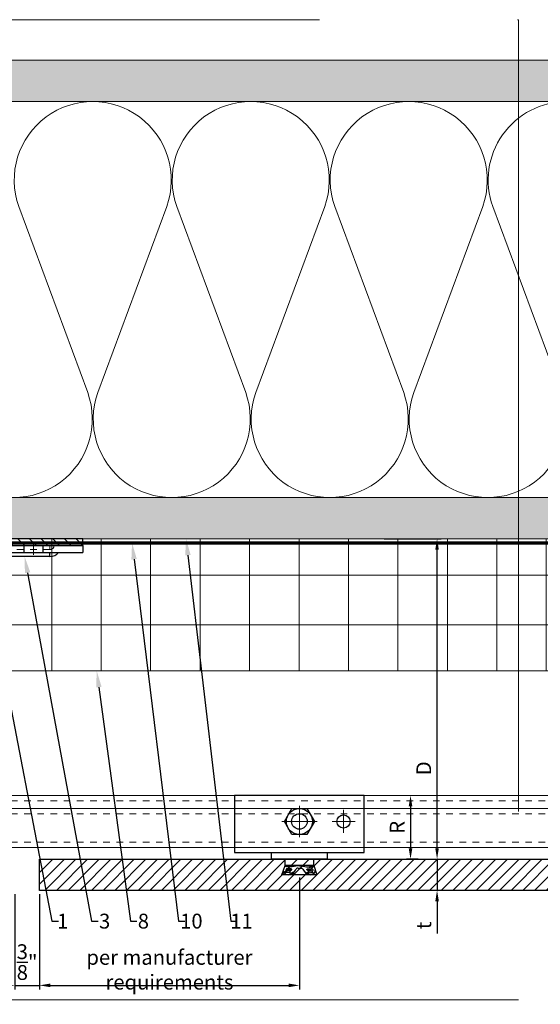
# Model space of a CAD drawing. Units: inches. Extents: x -352 to 339, y -265 to 292.
# Drawn here: x 108 to 116, y -12 to 3 of the extents above; entities that cross this region are included whole.
import ezdxf
from ezdxf import colors
from ezdxf.entities.mleader import LeaderData, LeaderLine
from ezdxf.math import Vec2, Vec3

# ---------------------------------------------------------------- set-up
doc = ezdxf.new("R2010")
doc.units = ezdxf.units.IN
doc.header["$MEASUREMENT"] = 0
for name, pattern in [('ACAD_ISO02W100', [15, 12, -3]), ('DASHED', [0.75, 0.5, -0.25]), ('HIDDEN', [0.075, 0.05, -0.025]), ('HIDDEN2', [0.1875, 0.125, -0.0625]), ('MITTE2', [28.575, 19.05, -3.175, 3.175, -3.175])]:
    doc.linetypes.add(name, pattern=pattern)
doc.layers.get('Defpoints').update_dxf_attribs({"lineweight": 0})
for name, color, linetype, lineweight in [('!74_Alu_Bracket', 155, 'Continuous', 30), ('!74_Alu_Profiles_Layer_1', 250, 'Continuous', 30), ('!74_Fasteners', 252, 'Continuous', 25), ('!74_Panels_Dimensions', 5, 'Continuous', 25), ('A-DETL', 3, 'Continuous', 5), ('A-DETL-INSL', 8, 'Continuous', 5), ('A-ext-insulation', 252, 'Continuous', 5), ('A-WALL', 2, 'Continuous', 5), ('Allface-Alu-Profiles', 7, 'Continuous', 9), ('Allface-Alu-Profiles-hidden', 253, 'ACAD_ISO02W100', 9), ('barrier', 1, 'HIDDEN2', 5), ('Cladding', 190, 'Continuous', 30), ('HATCH', 8, 'Continuous', 5), ('hatch elevation', 190, 'Continuous', 30), ('I-WALL', 2, 'Continuous', 5)]:
    doc.layers.add(name, color=color, linetype=linetype, lineweight=lineweight)
doc.layers.add('!74_Alu_Centerlines', color=1, linetype='MITTE2', lineweight=13, transparency=0.25)
doc.layers.add('Alu_Centerlines', color=1, linetype='MITTE2', lineweight=13, transparency=0.25)
doc.layers.add('Allface-Hidden', color=54, linetype='ACAD_ISO02W100', lineweight=9, plot=False)
doc.styles.add('!74_Dim', font='isocpeur.ttf', dxfattribs={"width": 0.75})
doc.dimstyles.new('!74_6_Typ.joint+System components', dxfattribs={"dimscale": 2, "dimtxt": 0.1125, "dimasz": 0.082, "dimexe": 0.03, "dimexo": 0.03, "dimgap": 0.045, "dimtad": 1, "dimdec": 4, "dimrnd": 0.0625, "dimzin": 0, "dimlunit": 4, "dimtxsty": '!74_Dim', "dimcen": 0.13, "dimclrd": 256, "dimclre": 256, "dimclrt": 256, "dimazin": 2, "dimtp": 0.25, "dimtm": 0.25, "dimtfac": 1, "dimtdec": 4, "dimtmove": 1, "dimatfit": 2, "dimfxl": 7, "dimtolj": 1, "dimlwd": -1, "dimlwe": -1, "dimarcsym": 0})
pattern_1 = [(37.5, (3851.5393, -2440.03933), (-0.01574834, 0.481705942), [0, -0.38, 0, -0.425, 0, -0.40625]), (7.5, (3851.5393, -2440.03933), (0.44244418, 0.70553652), [0, -0.205, 0, -0.3425, 0, -0.13125]), (327.5, (3851.2318, -2440.03933), (0.778535465, 0.001414763), [0, -0.125, 0, -0.45, 0, -0.5875]), (317.5, (3851.2318, -2440.03933), (0.75153165, 0.21941889), [0, -0.0625, 0, -0.295, 0, -0.3375])]

# ---------------------------------------------------------------- blocks, each defined once
blk = doc.blocks.new('*D47')
at = {"layer": '!74_Panels_Dimensions', "transparency": 16777216}
for p, q in [((107.748, -10.296), (107.748, -11.736)), ((108.123, -10.296), (108.123, -11.736)), ((107.584, -11.676), (107.42, -11.676)), ((107.748, -11.676), (108.123, -11.676)), ((108.287, -11.676), (108.451, -11.676))]:
    blk.add_line(p, q, dxfattribs=at)
for points in [[(107.584, -11.648), (107.584, -11.703), (107.748, -11.676)], [(108.287, -11.648), (108.287, -11.703), (108.123, -11.676)]]:
    blk.add_solid(points, dxfattribs=at)
at = {"layer": 'Defpoints', "color": 0, "transparency": 16777216}
for p in [(107.748, -10.236), (108.123, -10.236), (108.123, -11.676)]:
    blk.add_point(p, dxfattribs=at)
at = {"layer": '!74_Panels_Dimensions', "transparency": 16777216, "insert": (107.936, -11.323), "char_height": 0.225, "attachment_point": 5, "style": '!74_Dim'}
blk.add_mtext('\\A1;{\\H1x;\\S3/8;}"', dxfattribs=at)
blk = doc.blocks.new('*D48')
at = {"layer": '!74_Panels_Dimensions', "transparency": 16777216}
for p, q in [((112.064, -10.04), (112.064, -11.736)), ((108.123, -10.296), (108.123, -11.736)), ((108.287, -11.676), (111.9, -11.676))]:
    blk.add_line(p, q, dxfattribs=at)
for points in [[(108.287, -11.648), (108.287, -11.703), (108.123, -11.676)], [(111.9, -11.648), (111.9, -11.703), (112.064, -11.676)]]:
    blk.add_solid(points, dxfattribs=at)
at = {"layer": 'Defpoints', "color": 0, "transparency": 16777216}
for p in [(112.064, -9.98), (108.123, -10.236), (112.064, -11.676)]:
    blk.add_point(p, dxfattribs=at)
at = {"layer": '!74_Panels_Dimensions', "transparency": 16777216, "insert": (110.094, -11.439), "char_height": 0.225, "attachment_point": 5, "style": '!74_Dim'}
blk.add_mtext('\\A1;per manufacturer requirements', dxfattribs=at)
blk = doc.blocks.new('*D49')
at = {"layer": '!74_Panels_Dimensions', "transparency": 16777216}
for p, q in [((114.152, -9.599), (114.152, -9.435)), ((114.152, -9.763), (114.152, -10.236)), ((114.152, -10.4), (114.152, -10.892))]:
    blk.add_line(p, q, dxfattribs=at)
for points in [[(114.125, -9.599), (114.179, -9.599), (114.152, -9.763)], [(114.125, -10.4), (114.179, -10.4), (114.152, -10.236)]]:
    blk.add_solid(points, dxfattribs=at)
at = {"layer": 'Defpoints', "color": 0, "transparency": 16777216}
for p in [(114.152, -9.763), (114.152, -9.763), (114.152, -10.236)]:
    blk.add_point(p, dxfattribs=at)
at = {"layer": '!74_Panels_Dimensions', "transparency": 16777216, "insert": (113.95, -10.768), "char_height": 0.225, "attachment_point": 5, "rotation": 90, "style": '!74_Dim'}
blk.add_mtext('\\A1;t', dxfattribs=at)
blk = doc.blocks.new('*D50')
at = {"layer": '!74_Panels_Dimensions', "transparency": 16777216}
for p, q in [((113.349, -4.909), (114.212, -4.909)), ((114.152, -9.599), (114.152, -5.073))]:
    blk.add_line(p, q, dxfattribs=at)
for points in [[(114.125, -5.073), (114.179, -5.073), (114.152, -4.909)], [(114.125, -9.599), (114.179, -9.599), (114.152, -9.763)]]:
    blk.add_solid(points, dxfattribs=at)
at = {"layer": 'Defpoints', "color": 0, "transparency": 16777216}
for p in [(113.289, -4.909), (114.152, -4.909), (114.152, -9.763)]:
    blk.add_point(p, dxfattribs=at)
at = {"layer": '!74_Panels_Dimensions', "transparency": 16777216, "insert": (113.95, -8.386), "char_height": 0.225, "attachment_point": 5, "rotation": 90, "style": '!74_Dim'}
blk.add_mtext('\\A1;D', dxfattribs=at)
blk = doc.blocks.new('*U280')
blk.add_line((-16.765, -0.197), (25.226, -0.197))
blk.add_lwpolyline([(-16.765, 0), (25.226, 0), (25.226, -0.787), (-16.765, -0.787)], close=True)
at = {"layer": 'Allface-Alu-Profiles-hidden', "linetype": 'DASHED', "ltscale": 0.1}
for p, q in [((-16.765, -0.079), (25.226, -0.079)), ((-16.765, -0.276), (25.226, -0.276)), ((-16.765, -0.709), (25.226, -0.709))]:
    blk.add_line(p, q, dxfattribs=at)
blk = doc.blocks.new('*D83')
at = {"layer": '!74_Panels_Dimensions', "transparency": 16777216}
for p, q in [((113.749, -8.963), (113.749, -9.599)), ((113.864, -9.763), (113.689, -9.763))]:
    blk.add_line(p, q, dxfattribs=at)
for points in [[(113.722, -8.963), (113.777, -8.963), (113.749, -8.799)], [(113.722, -9.599), (113.777, -9.599), (113.749, -9.763)]]:
    blk.add_solid(points, dxfattribs=at)
at = {"layer": 'Defpoints', "color": 0, "transparency": 16777216}
for p in [(113.749, -8.799), (113.749, -9.763), (113.924, -9.763)]:
    blk.add_point(p, dxfattribs=at)
at = {"layer": '!74_Panels_Dimensions', "transparency": 16777216, "insert": (113.547, -9.281), "char_height": 0.225, "attachment_point": 5, "rotation": 90, "style": '!74_Dim'}
blk.add_mtext('\\A1;R', dxfattribs=at)
blk = doc.blocks.new('*U306')
at = {"lineweight": 5, "true_color": 0x009425, "transparency": 33554534}
h = blk.add_hatch(dxfattribs=at)
h.set_pattern_fill('ANSI31', color=104)
h.paths.add_polyline_path([(0, -1.5), (0.1, -1.5), (0.1, 1.5), (0, 1.5)])
for p, q in [((0.1, 1.5), (0.205, 1.5)), ((0.1, -1.289), (0.1, 1.5)), ((0.205, 1.131), (0.205, 1.5)), ((0.205, 0.764), (0.205, 1.131)), ((0.205, 0.014), (0.205, 0.764)), ((0.205, -0.736), (0.205, 0.014)), ((0.205, -1.289), (0.205, -0.736)), ((2.063, -1.395), (0.311, -1.395)), ((3.1, -1.395), (2.063, -1.395)), ((3.1, -1.5), (3.1, -1.395)), ((3.1, -1.5), (0.311, -1.5)), ((1.582, -1.768), (1.213, -1.518)), ((1.641, -1.681), (1.373, -1.5)), ((2.627, -1.604), (1.711, -1.699)), ((3.1, -1.703), (2.697, -1.608)), ((2.638, -1.708), (1.722, -1.803)), ((3.076, -1.805), (2.673, -1.71)), ((3.076, -1.805), (3.1, -1.703))]:
    blk.add_line(p, q)
at = {"linetype": 'HIDDEN', "lineweight": 18}
for p, q in [((0.163, 1), (0.1, 1)), ((0.163, 1), (0.163, -1.29)), ((0.162, -1.29), (0.31, -1.438)), ((0.31, -1.438), (1.933, -1.438)), ((1.933, -1.5), (1.933, -1.438))]:
    blk.add_line(p, q, dxfattribs=at)
at = {"linetype": 'Continuous', "lineweight": 25}
for p, q in [((0.268, 1), (0.205, 1)), ((0.268, 1), (0.268, -1.246)), ((0.267, -1.246), (0.354, -1.333)), ((0.354, -1.333), (1.933, -1.333)), ((1.933, -1.395), (1.933, -1.333))]:
    blk.add_line(p, q, dxfattribs=at)
at = {"color": 253}
for p, q in [((0.1, 0.891), (0.205, 0.891)), ((0.205, 0.609), (0.1, 0.609)), ((0.1, 0.141), (0.205, 0.141)), ((0.205, -0.141), (0.1, -0.141)), ((0.1, -0.609), (0.205, -0.609)), ((0.205, -0.891), (0.1, -0.891)), ((1.373, -1.5), (1.272, -1.431)), ((2.631, -1.5), (2.631, -1.395)), ((2.631, -1.5), (2.631, -1.395)), ((2.818, -1.5), (2.818, -1.395)), ((2.819, -1.395), (2.819, -1.5))]:
    blk.add_line(p, q, dxfattribs=at)
blk.add_lwpolyline([(0, -1.5), (0.1, -1.5), (0.1, 1.5), (0, 1.5)], close=True)
at = {"color": 104, "true_color": 0x009425}
blk.add_lwpolyline([(0, -1.5), (0.1, -1.5), (0.1, 1.5), (0, 1.5)], close=True, dxfattribs=at)
at = {"linetype": 'HIDDEN', "lineweight": 18}
for centre in [(0.1, 1), (1.933, -1.5)]:
    blk.add_arc(centre, 0.0625, 0, 90, dxfattribs=at)
at = {"linetype": 'Continuous', "lineweight": 25}
for centre, radius, start, end in [((0.1, 1), 0.168, 0, 51.1807), ((1.933, -1.5), 0.167, 38.8193, 90)]:
    blk.add_arc(centre, radius, start, end, dxfattribs=at)
for centre, radius, start, end in [((0.311, -1.289), 0.211, 180, 270), ((0.311, -1.289), 0.106, 180, 270), ((1.154, -1.605), 0.105, 55.9219, 90), ((2.649, -1.813), 0.21, 76.8142, 95.9219), ((1.7, -1.594), 0.21, 235.9219, 275.9219), ((1.7, -1.594), 0.105, 235.9219, 275.9219), ((2.649, -1.813), 0.105, 76.8142, 95.9219)]:
    blk.add_arc(centre, radius, start, end)
at = {"color": 253}
blk.add_arc((1.154, -1.605), 0.21, 55.9219, 90, dxfattribs=at)
at = {"linetype": 'HIDDEN', "lineweight": 18}
for points, knots in [([(0.1, -1.256), (0.103, -1.259), (0.109, -1.265), (0.119, -1.272), (0.127, -1.277), (0.135, -1.282), (0.143, -1.285), (0.149, -1.287), (0.155, -1.288), (0.159, -1.289), (0.162, -1.289), (0.163, -1.29), (0.162, -1.29), (0.162, -1.29)], [0, 0, 0, 0, 0.1187765, 0.2404325, 0.3326396, 0.4273941, 0.5196735, 0.6148765, 0.7036091, 0.7947061, 0.8873456, 0.9825264, 1, 1, 1, 1]), ([(0.31, -1.438), (0.31, -1.438), (0.31, -1.438), (0.311, -1.44), (0.312, -1.444), (0.313, -1.449), (0.315, -1.456), (0.318, -1.463), (0.322, -1.471), (0.327, -1.479), (0.334, -1.489), (0.34, -1.496), (0.343, -1.499), (0.344, -1.5)], [0, 0, 0, 0, 0.077718, 0.175654, 0.271033, 0.369294, 0.46248, 0.558629, 0.64762, 0.739074, 0.853861, 0.971929, 1, 1, 1, 1])]:
    blk.add_open_spline(points, degree=3, knots=knots, dxfattribs=at)
at = {"linetype": 'Continuous', "lineweight": 25}
for points, knots in [([(0.205, -1.248), (0.208, -1.248), (0.213, -1.248), (0.224, -1.249), (0.237, -1.249), (0.25, -1.248), (0.261, -1.247), (0.265, -1.246), (0.267, -1.246), (0.268, -1.246), (0.267, -1.246), (0.267, -1.246)], [0, 0, 0, 0, 0.073625, 0.147644, 0.309905, 0.475852, 0.658664, 0.846587, 0.904905, 0.963384, 1, 1, 1, 1]), ([(0.354, -1.333), (0.354, -1.333), (0.354, -1.333), (0.353, -1.339), (0.352, -1.35), (0.351, -1.364), (0.351, -1.379), (0.352, -1.39), (0.352, -1.395)], [0, 0, 0, 0, 0.1489678, 0.3399826, 0.5255658, 0.7164957, 0.8569793, 1, 1, 1, 1])]:
    blk.add_open_spline(points, degree=3, knots=knots, dxfattribs=at)
at = {"layer": 'Alu_Centerlines'}
for p, q in [((0.061, 0.75), (0.244, 0.75)), ((0.061, 0), (0.244, 0)), ((0.061, -0.75), (0.244, -0.75)), ((2.724, -1.539), (2.724, -1.356))]:
    blk.add_line(p, q, dxfattribs=at)
blk = doc.blocks.new('*U295')
at = {"layer": '!74_Alu_Centerlines'}
for p, q in [((0, 0.236), (0, -0.236)), ((0.267, 0), (-0.267, 0))]:
    blk.add_line(p, q, dxfattribs=at)
at = {"layer": '!74_Fasteners'}
blk.add_lwpolyline([(0.114, 0.197), (0.227, 0), (0.114, -0.197), (-0.114, -0.197), (-0.227, 0), (-0.114, 0.197)], close=True, dxfattribs=at)
blk.add_circle((0, 0), 0.197, dxfattribs=at)
blk = doc.blocks.new('*U290')
at = {"layer": '!74_Alu_Centerlines'}
for p, q in [((0, -0.568), (0, -0.219)), ((0.669, -0.568), (0.669, -0.219)), ((0.175, -0.394), (-0.175, -0.394)), ((0.495, -0.394), (0.844, -0.394))]:
    blk.add_line(p, q, dxfattribs=at)
blk.add_line((-0.984, -0.866), (0.984, -0.866))
blk.add_lwpolyline([(-0.984, -0.866), (0.984, -0.866), (0.984, 0), (-0.984, 0)], close=True)
for centre, radius in [((0, -0.394), 0.118), ((0.669, -0.394), 0.1)]:
    blk.add_circle(centre, radius)
blk = doc.blocks.new('*U273')
at = {"color": 5}
for p, q in [((0, 0.424), (0.098, 0.424)), ((0, 0.424), (0, -0.424)), ((0.098, 0.424), (0.098, -0.424)), ((-0.098, 0.217), (-0.236, 0.266)), ((-0.098, 0.217), (0, 0.217)), ((-0.098, 0.217), (-0.098, -0.217)), ((-0.236, -0.266), (-0.098, -0.217)), ((-0.098, -0.217), (0, -0.217)), ((0, -0.424), (0.098, -0.424))]:
    blk.add_line(p, q, dxfattribs=at)
for points in [[(-0.236, 0.266), (-0.236, -0.266)], [(-0.208, 0.15), (-0.181, 0.139)], [(-0.205, 0.206), (-0.182, 0.197)], [(-0.208, -0.15), (-0.181, -0.139)], [(-0.205, -0.206), (-0.182, -0.197)]]:
    blk.add_lwpolyline(points, dxfattribs=at)
for points, knots in [([(-0.191, 0.236), (-0.198, 0.233), (-0.216, 0.222), (-0.236, 0.214), (-0.236, 0.162)], [1.849852, 1.849852, 1.849852, 1.849852, 2.092987, 3.021578, 3.021578, 3.021578, 3.021578]), ([(-0.182, 0.076), (-0.171, 0.067), (-0.214, 0.094), (-0.235, 0.113), (-0.236, 0.162)], [10.183774, 10.183774, 10.183774, 10.183774, 10.971579, 11.487984, 11.487984, 11.487984, 11.487984]), ([(-0.14, 0), (-0.14, 0.01), (-0.138, 0.031), (-0.134, 0.045), (-0.205, 0.083), (-0.216, 0.133), (-0.208, 0.15), (-0.197, 0.181), (-0.206, 0.205), (-0.205, 0.228), (-0.193, 0.238), (-0.173, 0.241), (-0.166, 0.241)], [6.650388, 6.650388, 6.650388, 6.650388, 7.325918, 8.522604, 10.971579, 13.177785, 13.828358, 14.932023, 15.276361, 15.51886, 16.542677, 16.767643, 16.767643, 16.767643, 16.767643]), ([(-0.181, 0.139), (-0.162, 0.117), (-0.161, 0.114), (-0.152, 0.116), (-0.149, 0.121), (-0.148, 0.128), (-0.148, 0.128), (-0.149, 0.157), (-0.146, 0.187), (-0.15, 0.202), (-0.161, 0.204), (-0.179, 0.205), (-0.182, 0.197), (-0.182, 0.197)], [16.170974, 16.170974, 16.170974, 16.170974, 16.489259, 16.542677, 17.586597, 17.802224, 18.342626, 18.584378, 19.304682, 19.474522, 21.034576, 22.203188, 22.55509, 22.55509, 22.55509, 22.55509]), ([(-0.181, 0.139), (-0.181, 0.139), (-0.177, 0.148), (-0.173, 0.169), (-0.18, 0.192), (-0.182, 0.197)], [13.814418, 13.814418, 13.814418, 13.814418, 13.828358, 14.932023, 15.245539, 15.245539, 15.245539, 15.245539]), ([(-0.161, 0.115), (-0.162, 0.118), (-0.165, 0.137), (-0.162, 0.167), (-0.157, 0.18), (-0.168, 0.183), (-0.178, 0.184)], [18.374204, 18.374204, 18.374204, 18.374204, 18.584378, 19.304682, 19.474522, 20.816224, 20.816224, 20.816224, 20.816224]), ([(-0.099, 0), (-0.1, 0.037), (-0.117, 0.099), (-0.122, 0.161), (-0.113, 0.204), (-0.109, 0.212), (-0.105, 0.218)], [4.635528, 4.635528, 4.635528, 4.635528, 7.984281, 10.447082, 10.516787, 11.649261, 11.649261, 11.649261, 11.649261]), ([(-0.118, 0.126), (-0.118, 0.134), (-0.116, 0.144), (-0.109, 0.177), (-0.101, 0.182), (-0.098, 0.203)], [9.686998, 9.686998, 9.686998, 9.686998, 10.447082, 10.516787, 12.51802, 12.51802, 12.51802, 12.51802]), ([(-0.182, -0.076), (-0.171, -0.067), (-0.214, -0.094), (-0.235, -0.113), (-0.236, -0.162)], [10.183774, 10.183774, 10.183774, 10.183774, 10.971579, 11.487984, 11.487984, 11.487984, 11.487984]), ([(-0.14, 0), (-0.14, -0.01), (-0.138, -0.031), (-0.134, -0.045), (-0.205, -0.083), (-0.216, -0.133), (-0.208, -0.15), (-0.197, -0.181), (-0.206, -0.205), (-0.205, -0.228), (-0.193, -0.238), (-0.173, -0.241), (-0.166, -0.241)], [6.650388, 6.650388, 6.650388, 6.650388, 7.325918, 8.522604, 10.971579, 13.177785, 13.828358, 14.932023, 15.276361, 15.51886, 16.542677, 16.767643, 16.767643, 16.767643, 16.767643]), ([(-0.181, -0.139), (-0.162, -0.117), (-0.161, -0.114), (-0.152, -0.116), (-0.149, -0.121), (-0.148, -0.128), (-0.148, -0.128), (-0.149, -0.157), (-0.146, -0.187), (-0.15, -0.202), (-0.161, -0.204), (-0.179, -0.205), (-0.182, -0.197), (-0.182, -0.197)], [16.170974, 16.170974, 16.170974, 16.170974, 16.489259, 16.542677, 17.586597, 17.802224, 18.342626, 18.584378, 19.304682, 19.474522, 21.034576, 22.203188, 22.55509, 22.55509, 22.55509, 22.55509]), ([(-0.181, -0.139), (-0.181, -0.139), (-0.177, -0.148), (-0.173, -0.169), (-0.18, -0.192), (-0.182, -0.197)], [13.814418, 13.814418, 13.814418, 13.814418, 13.828358, 14.932023, 15.245539, 15.245539, 15.245539, 15.245539]), ([(-0.161, -0.115), (-0.162, -0.118), (-0.165, -0.137), (-0.162, -0.167), (-0.158, -0.18), (-0.168, -0.183), (-0.178, -0.184)], [18.374204, 18.374204, 18.374204, 18.374204, 18.584378, 19.304682, 19.474522, 20.816224, 20.816224, 20.816224, 20.816224]), ([(-0.099, 0), (-0.1, -0.037), (-0.117, -0.099), (-0.122, -0.161), (-0.113, -0.204), (-0.109, -0.212), (-0.105, -0.218)], [4.635528, 4.635528, 4.635528, 4.635528, 7.984281, 10.447082, 10.516787, 11.649261, 11.649261, 11.649261, 11.649261]), ([(-0.118, -0.126), (-0.118, -0.134), (-0.116, -0.144), (-0.109, -0.177), (-0.101, -0.182), (-0.098, -0.203)], [9.686998, 9.686998, 9.686998, 9.686998, 10.447082, 10.516787, 12.51802, 12.51802, 12.51802, 12.51802]), ([(-0.191, -0.236), (-0.198, -0.233), (-0.216, -0.222), (-0.236, -0.214), (-0.236, -0.162)], [1.849852, 1.849852, 1.849852, 1.849852, 2.092987, 3.021578, 3.021578, 3.021578, 3.021578])]:
    blk.add_open_spline(points, degree=3, knots=knots, dxfattribs=at)
for points in [[(-0.236, -0.097), (-0.236, -0.097), (-0.236, -0.097), (-0.236, -0.097)], [(-0.236, -0.162), (-0.236, -0.162), (-0.236, -0.162), (-0.236, -0.162)]]:
    blk.add_open_spline(points, degree=3, dxfattribs=at)
blk = doc.blocks.new('*U207')
at = {"layer": '!74_Alu_Profiles_Layer_1'}
blk.add_blockref('*U290', (0, 0.906), dxfattribs=at)
at = {"layer": '!74_Fasteners', "rotation": 180}
blk.add_blockref('*U295', (0, 0.512), dxfattribs=at)
at = {"layer": '!74_Fasteners', "xscale": -1, "rotation": 270}
blk.add_blockref('*U273', (0, -0.059), dxfattribs=at)

msp = doc.modelspace()

# ---------------------------------------------------------------- hatches: boundary and pattern name
at = {"layer": 'A-ext-insulation', "transparency": 33554483}
h = msp.add_hatch(dxfattribs=at)
h.set_pattern_fill('ANSI37', color=256, scale=6, angle=45, style=0)
h.set_pattern_definition([(90, (-773.6917, -1155.9622), (-0.75, 6e-16), []), (180, (-773.6917, -1155.9622), (-6e-16, -0.75), [])])
h.paths.add_polyline_path([(87.63913, -4.90856), (87.63913, -6.90856), (130.48172, -6.90856), (130.48172, -4.90856)])
at = {"layer": 'HATCH'}
h = msp.add_hatch(dxfattribs=at)
h.set_pattern_fill('AR-SAND', color=256, scale=0.25, style=0)
h.set_pattern_definition(pattern_1)
h.paths.add_polyline_path([(86.89747, 2.34144), (86.89747, 1.71644), (130.48172, 1.71644), (130.48172, 2.34144)])
h = msp.add_hatch(dxfattribs=at)
h.set_pattern_fill('AR-SAND', color=256, scale=0.25, style=0)
h.set_pattern_definition(pattern_1)
h.paths.add_polyline_path([(86.89747, -4.28356), (86.89747, -4.90856), (130.48172, -4.90856), (130.48172, -4.28356)])
at = {"layer": 'hatch elevation', "lineweight": 5, "transparency": 33554534}
h = msp.add_hatch(dxfattribs=at)
h.set_pattern_fill('ANSI31', color=256)
h.paths.add_polyline_path([(108.12349, -9.76338), (130.48172, -9.76338), (130.48172, -10.23582), (108.12349, -10.23582)])

# ---------------------------------------------------------------- linework, layer by layer
at = {"layer": 'A-DETL'}
msp.add_line((86.98824, 1.71644), (130.48172, 1.71644), dxfattribs=at)
at = {"layer": 'A-DETL-INSL'}
msp.add_lwpolyline([(106.61136, -2.69355, 1.41711273), (108.85537, -2.69355), (107.80912, 0.12647, -1.41711273), (110.05313, 0.12647), (109.00689, -2.69355, 1.41711273), (111.2509, -2.69355), (110.20465, 0.12647, -1.41711273), (112.44866, 0.12647), (111.40242, -2.69355, 1.41711273), (113.64643, -2.69355), (112.60018, 0.12647, -1.41711273), (114.84419, 0.12647), (113.79795, -2.69355, 1.41711273), (116.04196, -2.69355), (114.99571, 0.12647, -0.51825007), (116.11772, 1.71648, -0.51825007)], format="xyb", dxfattribs=at)
at = {"layer": 'A-ext-insulation', "transparency": 33554483}
msp.add_lwpolyline([(130.48172, -6.90856), (87.63913, -6.90856), (87.63913, -4.90856), (130.48172, -4.90856)], close=True, dxfattribs=at)
at = {"layer": 'A-WALL'}
msp.add_line((130.48172, 2.34144), (86.89747, 2.34144), dxfattribs=at)
at = {"layer": 'Allface-Hidden'}
msp.add_lwpolyline([(100.36908, 2.95693), (115.38479, 2.95693), (115.38479, -11.89328), (100.36908, -11.89328)], close=True, dxfattribs=at)
at = {"layer": 'barrier', "const_width": 0.05}
msp.add_lwpolyline([(130.48172, -4.97106), (86.89747, -4.97106), (86.89747, -0.43856)], dxfattribs=at)
at = {"layer": 'Cladding'}
msp.add_lwpolyline([(108.12349, -9.76338), (130.48172, -9.76338), (130.48172, -10.23582), (108.12349, -10.23582)], close=True, dxfattribs=at)
at = {"layer": 'I-WALL'}
for p, q in [((86.98824, -4.28356), (130.48172, -4.28356)), ((86.98824, -4.90856), (130.48172, -4.90856))]:
    msp.add_line(p, q, dxfattribs=at)

# ---------------------------------------------------------------- block references
at = {"layer": '!74_Alu_Bracket', "rotation": 270}
msp.add_blockref('*U306', (107.28209, -4.90962), dxfattribs=at)
at = {"layer": '!74_Alu_Profiles_Layer_1'}
msp.add_blockref('*U207', (112.06443, -9.70432), dxfattribs=at)
at = {"layer": 'Allface-Alu-Profiles'}
msp.add_blockref('*U280', (105.25586, -8.79881), dxfattribs=at)

# ---------------------------------------------------------------- dimensions: what is measured, and where the dimension line sits
at = {"layer": '!74_Panels_Dimensions'}
for base, p1, p2, text, picture, middle in [((114.15202, -4.90856), (114.15202, -9.76338), (113.28895, -4.90856), 'D', '*D50', (114.15202, -8.38595)), ((114.15202, -9.76338), (114.15202, -10.23582), (114.15202, -9.76338), 't', '*D49', (114.15202, -10.76792))]:
    dim = msp.add_linear_dim(base=base, p1=p1, p2=p2, angle=90, text=text, dimstyle='!74_6_Typ.joint+System components', override={"dimtmove": 0}, dxfattribs=at)
    dim.commit()
    dim.dimension.update_dxf_attribs({"geometry": picture, "text_midpoint": middle, "dimtype": 160})
dim = msp.add_linear_dim(base=(113.74936, -9.76338), p1=(113.74936, -8.79881), p2=(113.92395, -9.76338), angle=90, text='R', dimstyle='!74_6_Typ.joint+System components', override={"dimtmove": 0}, dxfattribs=at)
dim.commit()
dim.dimension.update_dxf_attribs({"geometry": '*D83', "text_midpoint": (113.54686, -9.28109)})
dim = msp.add_linear_dim(base=(112.06443, -11.6756), p1=(108.12349, -10.23582), p2=(112.06443, -9.97991), text='per manufacturer requirements', dimstyle='!74_6_Typ.joint+System components', override={"dimtmove": 0}, dxfattribs=at)
dim.commit()
dim.dimension.update_dxf_attribs({"geometry": '*D48', "text_midpoint": (110.09396, -11.6756), "dimtype": 160})
dim = msp.add_linear_dim(base=(108.12349, -11.6756), p1=(107.74849, -10.23582), p2=(108.12349, -10.23582), dimstyle='!74_6_Typ.joint+System components', override={"dimtmove": 0}, dxfattribs=at)
dim.commit()
dim.dimension.update_dxf_attribs({"geometry": '*D47', "text_midpoint": (107.93599, -11.6756), "dimtype": 160})

# ---------------------------------------------------------------- leaders
ml = msp.add_multileader_mtext('Standard', dxfattribs=at)
ml.set_content('1', color=256, style='!74_Dim')
ml.set_leader_properties(color=256)
ml.build(insert=Vec2(0, 0))
ml.multileader.update_dxf_attribs({"has_text_frame": 1, "text_left_attachment_type": 2, "text_right_attachment_type": 2, "dogleg_length": 0.04927, "arrow_head_size": 0.25, "scale": 2})
ctx = ml.context
ctx.base_point, ctx.scale, ctx.char_height, ctx.arrow_head_size, ctx.landing_gap_size, ctx.plane_origin = Vec3(108.40973, -10.70217), 2, 0.225, 0.25, 0.1, Vec3(110.86755, -6.7226)
ctx.left_attachment, ctx.right_attachment, ctx.text_align_type = 2, 2, 2
notes = []
notes.append((ctx, [(1, (1, 1, 0), (108.31119, -10.70217), (1, 0), 0.09854, [(0, [(107.0752, -4.28356)], 0, [])])]))
ctx.mtext.insert, ctx.mtext.alignment, ctx.mtext.line_spacing_factor, ctx.mtext.flow_direction = Vec3(108.56035, -10.58967), 3, 1.071429, 5
ml = msp.add_multileader_mtext('Standard', dxfattribs=at)
ml.set_content('11', color=256, style='!74_Dim')
ml.set_leader_properties(color=256)
ml.build(insert=Vec2(0, 0))
ml.multileader.update_dxf_attribs({"has_text_frame": 1, "text_left_attachment_type": 2, "text_right_attachment_type": 2, "dogleg_length": 0.04927, "arrow_head_size": 0.25, "scale": 2})
ctx = ml.context
ctx.base_point, ctx.scale, ctx.char_height, ctx.arrow_head_size, ctx.landing_gap_size, ctx.plane_origin = Vec3(111.12212, -10.70217), 2, 0.225, 0.25, 0.1, Vec3(104.69719, -7.46472)
ctx.left_attachment, ctx.right_attachment, ctx.text_align_type = 2, 2, 2
notes.append((ctx, [(1, (1, 1, 0), (111.02357, -10.70217), (1, 0), 0.09854, [(0, [(110.34544, -4.90856)], 0, [])])]))
ctx.mtext.insert, ctx.mtext.alignment, ctx.mtext.line_spacing_factor, ctx.mtext.flow_direction = Vec3(111.35712, -10.58967), 3, 1.071429, 5
ml = msp.add_multileader_mtext('Standard', dxfattribs=at)
ml.set_content('10', color=256, style='!74_Dim')
ml.set_leader_properties(color=256)
ml.build(insert=Vec2(0, 0))
ml.multileader.update_dxf_attribs({"has_text_frame": 1, "text_left_attachment_type": 2, "text_right_attachment_type": 2, "dogleg_length": 0.04927, "arrow_head_size": 0.25, "scale": 2})
ctx = ml.context
ctx.base_point, ctx.scale, ctx.char_height, ctx.arrow_head_size, ctx.landing_gap_size, ctx.plane_origin = Vec3(110.32836, -10.70217), 2, 0.225, 0.25, 0.1, Vec3(104.69719, -6.88853)
ctx.left_attachment, ctx.right_attachment, ctx.text_align_type = 2, 2, 2
notes.append((ctx, [(1, (1, 1, 0), (110.22981, -10.70217), (1, 0), 0.09854, [(0, [(109.52739, -4.97106)], 0, [])])]))
ctx.mtext.insert, ctx.mtext.alignment, ctx.mtext.line_spacing_factor, ctx.mtext.flow_direction = Vec3(110.59711, -10.58967), 3, 1.071429, 5
ml = msp.add_multileader_mtext('Standard', dxfattribs=at)
ml.set_content('3', color=256, style='!74_Dim')
ml.set_leader_properties(color=256)
ml.build(insert=Vec2(0, 0))
ml.multileader.update_dxf_attribs({"has_text_frame": 1, "text_left_attachment_type": 2, "text_right_attachment_type": 2, "dogleg_length": 0.04927, "arrow_head_size": 0.25, "scale": 2})
ctx = ml.context
ctx.base_point, ctx.scale, ctx.char_height, ctx.arrow_head_size, ctx.landing_gap_size, ctx.plane_origin = Vec3(109.0127, -10.70217), 2, 0.225, 0.25, 0.1, Vec3(110.86755, -6.29954)
ctx.left_attachment, ctx.right_attachment, ctx.text_align_type = 2, 2, 2
notes.append((ctx, [(1, (1, 1, 0), (108.91415, -10.70217), (1, 0), 0.09854, [(0, [(107.89775, -5.17712)], 0, [])])]))
ctx.mtext.insert, ctx.mtext.alignment, ctx.mtext.line_spacing_factor, ctx.mtext.flow_direction = Vec3(109.19707, -10.58967), 3, 1.071429, 5
ml = msp.add_multileader_mtext('Standard', dxfattribs=at)
ml.set_content('8', color=256, style='!74_Dim')
ml.set_leader_properties(color=256)
ml.build(insert=Vec2(0, 0))
ml.multileader.update_dxf_attribs({"has_text_frame": 1, "text_left_attachment_type": 2, "text_right_attachment_type": 2, "dogleg_length": 0.04927, "arrow_head_size": 0.25, "scale": 2})
ctx = ml.context
ctx.base_point, ctx.scale, ctx.char_height, ctx.arrow_head_size, ctx.landing_gap_size, ctx.plane_origin = Vec3(109.60002, -10.70217), 2, 0.225, 0.25, 0.1, Vec3(103.9775, -6.29954)
ctx.left_attachment, ctx.right_attachment, ctx.text_align_type = 2, 2, 2
notes.append((ctx, [(1, (1, 1, 0), (109.50147, -10.70217), (1, 0), 0.09854, [(0, [(108.99113, -6.90856)], 0, [])])]))
ctx.mtext.insert, ctx.mtext.alignment, ctx.mtext.line_spacing_factor, ctx.mtext.flow_direction = Vec3(109.78439, -10.58967), 3, 1.071429, 5
for ctx, leaders in notes:
    for number, flags, end, landing, length, lines in leaders:
        leader = LeaderData()
        leader.index, (leader.has_last_leader_line, leader.has_dogleg_vector, leader.attachment_direction) = number, flags
        leader.last_leader_point, leader.dogleg_vector, leader.dogleg_length = Vec3(end), Vec3(landing), length
        for number, points, colour, breaks in lines:
            line = LeaderLine()
            line.index, line.vertices, line.color, line.breaks = number, Vec3.list(points), colors.encode_raw_color(colour), breaks
            leader.lines.append(line)
        ctx.leaders.append(leader)

doc.saveas('drawing.dxf')
